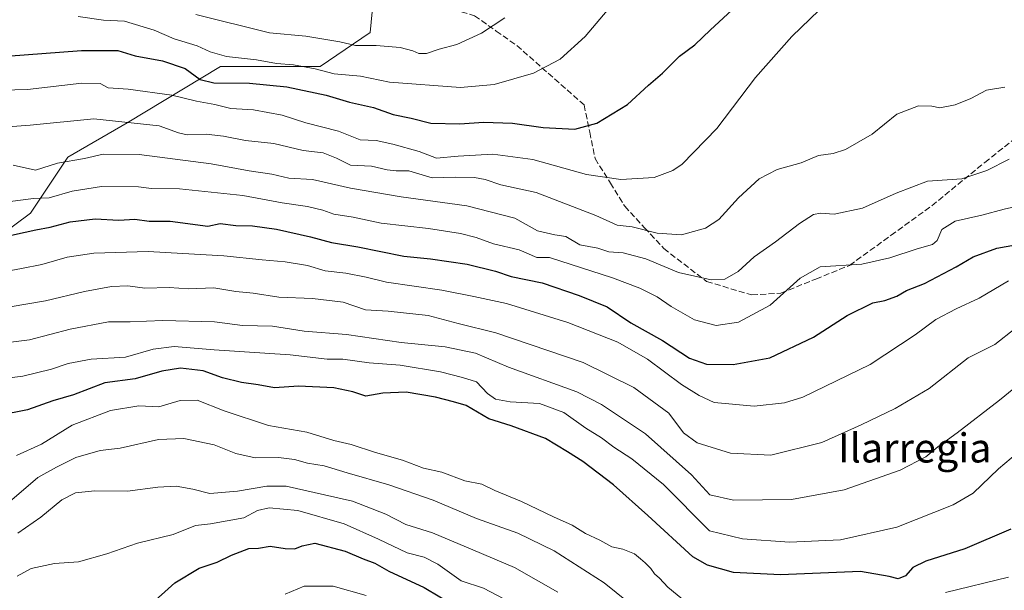
# Model space of a CAD drawing. Units: metres. Extents: x 658297 to 661756, y 4744133 to 4746526.
# Drawn here: x 661153 to 661424, y 4746059 to 4746216 of the extents above; entities that cross this region are included whole.
import ezdxf
from ezdxf.enums import TextEntityAlignment as Align

# ---------------------------------------------------------------- set-up
doc = ezdxf.new("R2010")
doc.units = ezdxf.units.M
doc.header["$MEASUREMENT"] = 0
doc.linetypes.add('DGN Style 3', pattern=[2.307223, 1.648017, -0.659207])
for name, color, linetype, lineweight in [('Arbolado forestal CxS', 92, 'Continuous', 0), ('Curva de nivel maestra', 30, 'Continuous', 30), ('Curva de nivel normal', 30, 'Continuous', 0), ('Senda', 7, 'DGN Style 3', 0), ('Texto cartográfico', 7, 'Continuous', 0)]:
    doc.layers.add(name, color=color, linetype=linetype, lineweight=lineweight)
doc.styles.add('Style-Arial', font='txt')

# ---------------------------------------------------------------- blocks, each defined once
blk = doc.blocks.new('*U7')
at = {"layer": 'Arbolado forestal CxS', "color": 92, "linetype": 'Continuous', "lineweight": 0}
blk.add_polyline3d([(661140.0935, 4746150.3265, 1124.0872), (661156.3775, 4746162.3241, 1129.3639), (661166.6615, 4746177.7509, 1137.0157), (661182.9443, 4746187.1773, 1140.6686), (661208.6551, 4746202.6029, 1153.6622), (661236.0797, 4746202.6027, 1156.9259), (661249.7915, 4746212.0303, 1163.5325), (661251.5059, 4746229.1699, 1169.8949)], dxfattribs=at)

msp = doc.modelspace()

# ---------------------------------------------------------------- linework, layer by layer
at = {"layer": 'Arbolado forestal CxS', "color": 92, "linetype": 'Continuous', "lineweight": 0}
for points in [[(661251.5059, 4746229.1699, 1169.8949), (661249.7915, 4746212.0303, 1163.5325), (661236.0797, 4746202.6027, 1156.9259), (661208.6551, 4746202.6029, 1153.6622), (661182.9443, 4746187.1773, 1140.6686), (661166.6615, 4746177.7509, 1137.0157), (661156.3775, 4746162.3241, 1129.3639), (661140.0935, 4746150.3265, 1124.0872)], [(661140.0935, 4746150.3265, 1124.0872), (661156.3775, 4746162.3241, 1129.3639), (661166.6615, 4746177.7509, 1137.0157), (661182.9443, 4746187.1773, 1140.6686), (661208.6551, 4746202.6029, 1153.6622), (661236.0797, 4746202.6027, 1156.9259), (661249.7915, 4746212.0303, 1163.5325), (661251.5059, 4746229.1699, 1169.8949)], [(661140.0935, 4746150.3265, 1124.0872), (661156.3775, 4746162.3241, 1129.3639), (661166.6615, 4746177.7509, 1137.0157), (661182.9443, 4746187.1773, 1140.6686), (661208.6551, 4746202.6029, 1153.6622), (661236.0797, 4746202.6027, 1156.9259), (661249.7915, 4746212.0303, 1163.5325), (661251.5059, 4746229.1699, 1169.8949)]]:
    msp.add_polyline3d(points, dxfattribs=at)
at = {"layer": 'Curva de nivel maestra', "color": 30, "linetype": 'Continuous', "lineweight": 30, "flags": 128}
for points, elevation in [([(661139.95, 4746204.7801), (661170.36, 4746207.0801), (661180.39, 4746207.0101), (661185.15, 4746205.5501), (661192.69, 4746204.2401), (661198.87, 4746202.0801), (661203.02, 4746199.0801), (661206.76, 4746198.1401), (661216.64, 4746198.0601), (661226.89, 4746197.0101), (661237.76, 4746194.7601), (661244.18, 4746192.8501), (661250.74, 4746191.3501), (661256.13, 4746189.4601), (661261.08, 4746188.3901), (661266.56, 4746187.0801), (661274.48, 4746186.8301), (661281.04, 4746187.3301), (661289.04, 4746187.0301), (661297.48, 4746185.9001), (661306.15, 4746185.4201), (661312.2, 4746187.0101), (661320.62, 4746192.1801), (661326.42, 4746197.5101), (661330.33, 4746200.8301), (661334.96, 4746205.4601), (661339.15, 4746208.6401), (661343.48, 4746212.7501), (661349.38, 4746218.1701)], 1150), ([(661148.15, 4746155.6001), (661157.81, 4746157.7201), (661161.8, 4746158.4901), (661167.31, 4746159.9201), (661174.12, 4746160.7701), (661180.64, 4746160.3601), (661185.08, 4746160.6301), (661188.97, 4746160.1401), (661194.76, 4746160.1401), (661205.15, 4746158.7501), (661208.55, 4746159.4701), (661212.82, 4746158.9301), (661217.48, 4746158.8001), (661224.04, 4746157.8901), (661233.44, 4746155.8001), (661239.22, 4746154.2501), (661246.42, 4746153.0501), (661259.06, 4746150.4601), (661266.48, 4746149.7201), (661276.5, 4746148.2701), (661284.3, 4746146.3501), (661288.64, 4746144.8801), (661297.15, 4746143.1601), (661307.31, 4746139.6501), (661315.03, 4746136.5701), (661321.62, 4746132.1101), (661330.3, 4746127.3201), (661337.76, 4746122.4601), (661342.4, 4746120.7601), (661349.77, 4746120.7201), (661359.8, 4746122.5601), (661371.88, 4746128.1701), (661381.08, 4746134.1701), (661388.15, 4746137.6301), (661391.48, 4746138.2801), (661394.82, 4746139.5201), (661397.48, 4746141.0401), (661402.38, 4746142.9901), (661411.08, 4746147.5101), (661415.77, 4746150.2601), (661422.32, 4746152.6501), (661433.15, 4746154.5901)], 1125), ([(661426.15, 4746075.4001), (661413.47, 4746070.0201), (661402.76, 4746066.5901), (661399.15, 4746064.8601), (661397.19, 4746062.5801), (661395.14, 4746061.7201), (661392.72, 4746062.3601), (661384.82, 4746063.7601), (661362.79, 4746062.8801), (661349.86, 4746063.4901), (661342.67, 4746065.5101), (661338.68, 4746067.7701), (661326.27, 4746079.1201), (661316.85, 4746087.6001), (661308.41, 4746093.9801), (661304.19, 4746096.6901), (661298.1, 4746100.3501), (661288.6, 4746103.7901), (661282.53, 4746105.7501), (661276.22, 4746109.3801), (661272.75, 4746110.4501), (661267.82, 4746111.7401), (661259.74, 4746113.1001), (661253.36, 4746112.7601), (661248.65, 4746111.9901), (661245.02, 4746113.1601), (661239.82, 4746114.2401), (661230.15, 4746114.6901), (661223.48, 4746114.3001), (661219.04, 4746115.0901), (661214.38, 4746115.7001), (661209.21, 4746117.0001), (661203.84, 4746118.9201), (661197.66, 4746119.6401), (661192.49, 4746118.8401), (661185.18, 4746116.7801), (661176.82, 4746115.6601), (661168.15, 4746112.3701), (661162.48, 4746110.7401), (661155.49, 4746108.1801), (661147.52, 4746106.6601)], 1100), ([(661188.83, 4746054.1401), (661196.11, 4746060.6001), (661202.78, 4746064.6601), (661207.74, 4746066.3501), (661211.63, 4746068.2501), (661216.44, 4746070.0701), (661219.12, 4746070.2201), (661222.32, 4746070.6901), (661226.42, 4746070.0701), (661229.1, 4746070.0401), (661231.15, 4746070.7901), (661234.64, 4746071.5501), (661242.94, 4746069.3301), (661247.88, 4746067.2401), (661251.1, 4746066.0201), (661255.01, 4746063.8601), (661264.7, 4746059.3301), (661277.6, 4746051.6201)], 1075)]:
    msp.add_lwpolyline(points, dxfattribs=dict(at, elevation=elevation))
at = {"layer": 'Curva de nivel normal', "color": 30, "linetype": 'Continuous', "lineweight": 0, "flags": 128}
for points, elevation in [([(661373.42, 4746218.11), (661365.9, 4746210.85), (661355.9, 4746199.61), (661345.26, 4746185.62), (661335.74, 4746175.8), (661333.14, 4746174), (661328.03, 4746172.13), (661318.84, 4746171.54), (661309.34, 4746172.97), (661294.59, 4746177.03), (661283.59, 4746178.53), (661274.04, 4746177.96), (661268.12, 4746177.46), (661263.36, 4746179.25), (661256.1, 4746181.24), (661251.52, 4746182.32), (661247.07, 4746182.43), (661241.13, 4746184.9), (661232.17, 4746187.18), (661225.59, 4746189.27), (661217.68, 4746190.74), (661211.53, 4746191.07), (661207.1, 4746192.22), (661201.99, 4746193.11), (661195.26, 4746194.76), (661183.19, 4746196.38), (661177.71, 4746196.78), (661175.5, 4746197.95), (661170.47, 4746198.03), (661155.55, 4746196.28), (661145.03, 4746196.03)], 1145), ([(661316.08, 4746219.25), (661309.03, 4746210.85), (661302.14, 4746204.63), (661294.77, 4746200.81), (661284, 4746197.66), (661274.74, 4746196.88), (661255.15, 4746198.32), (661247.17, 4746199.94), (661239.9, 4746200.6), (661234.7, 4746201.96), (661228.76, 4746203.1), (661224.07, 4746203.43), (661218.58, 4746204.45), (661210.29, 4746205.35), (661205.78, 4746206.67), (661202.22, 4746208.36), (661195.86, 4746210.29), (661190.34, 4746212.67), (661182.2, 4746215.15), (661176.48, 4746215.37), (661169.48, 4746216.42)], 1155), ([(661201.82, 4746216.9), (661222.15, 4746211.89), (661232.15, 4746210.99), (661241.48, 4746209.4), (661245.82, 4746208.42), (661251.44, 4746208.45), (661258.1, 4746207.88), (661261.62, 4746206.98), (661263.2, 4746206.18), (661265.37, 4746206.2), (661268.79, 4746207.44), (661273.64, 4746208.67), (661280.46, 4746211.82), (661286.94, 4746216.06)], 1160), ([(661145.02, 4746185.72), (661156.25, 4746186.48), (661173.78, 4746188.26), (661191.8, 4746186.36), (661197.06, 4746184.43), (661199.49, 4746183.86), (661204.74, 4746184.04), (661209.48, 4746183.52), (661215.48, 4746182.28), (661223.29, 4746181.48), (661231.37, 4746179.52), (661236.87, 4746178.87), (661240.6, 4746177.46), (661244.45, 4746175.48), (661250.18, 4746175.21), (661254.5, 4746174.2), (661256.96, 4746173.99), (661260.43, 4746173.98), (661266.94, 4746172.06), (661273.29, 4746172.16), (661278.52, 4746172.1), (661281.48, 4746171.54), (661285.82, 4746170.06), (661295.48, 4746168.02), (661311.9, 4746161.64), (661317.81, 4746159.02), (661321.9, 4746158.55), (661328.82, 4746156.78), (661335.48, 4746156.38), (661342.15, 4746158.14), (661345.82, 4746160.55), (661351.18, 4746166.5), (661356.93, 4746171.75), (661361.84, 4746174.27), (661368.48, 4746176.13), (661373.2, 4746178.2), (661377.26, 4746178.71), (661380.67, 4746179.81), (661388.04, 4746184.01), (661394.82, 4746189.52), (661400.76, 4746191.84), (661404.38, 4746191.75), (661406.62, 4746191.31), (661410.82, 4746192.09), (661415.12, 4746193.84), (661419.48, 4746196.13), (661424.48, 4746196.98)], 1140), ([(661425.72, 4746177.11), (661419.55, 4746174.06), (661412.7, 4746171.73), (661403.26, 4746171.06), (661394.59, 4746167.85), (661385.33, 4746163.65), (661377.5, 4746162), (661373.8, 4746162.31), (661371.86, 4746161.9), (661368.03, 4746159.48), (661361.41, 4746154.45), (661355.48, 4746150.29), (661351.15, 4746146.23), (661347.48, 4746144.16), (661343.69, 4746144.01), (661334.66, 4746145.97), (661325.69, 4746149.75), (661319.48, 4746151.37), (661315.48, 4746151.69), (661312.48, 4746152.68), (661307.54, 4746153.58), (661303.68, 4746155.85), (661300.62, 4746156.31), (661295.9, 4746157.42), (661289.66, 4746160.97), (661276.42, 4746164.36), (661258.36, 4746166.78), (661244.4, 4746169.2), (661233.93, 4746171.52), (661227.48, 4746171.92), (661222.74, 4746173), (661216.49, 4746173.93), (661206.07, 4746175.88), (661186.24, 4746178.41), (661176.35, 4746178.52), (661171.24, 4746177.32), (661163.79, 4746176.06), (661157.7, 4746174.09), (661151.62, 4746175.53)], 1135), ([(661147.85, 4746165.19), (661157.15, 4746166.34), (661161.48, 4746166.5), (661167.78, 4746168.31), (661175.86, 4746169.6), (661186.04, 4746169.52), (661189.63, 4746169.11), (661197.38, 4746169.02), (661214.82, 4746167.18), (661225.61, 4746165.15), (661232.6, 4746164.15), (661236.82, 4746163.1), (661239.82, 4746162.01), (661245.15, 4746161.16), (661252.82, 4746159.53), (661265.89, 4746158.08), (661274.73, 4746156.75), (661278.99, 4746155.6), (661283.76, 4746153.91), (661290.82, 4746152.24), (661295.73, 4746150.12), (661299.15, 4746150.07), (661316.52, 4746144.51), (661324.08, 4746141.64), (661328.83, 4746139.32), (661332.7, 4746136.6), (661339.1, 4746132.94), (661345.1, 4746131.37), (661351.25, 4746132.29), (661359.94, 4746137.01), (661368.19, 4746144.42), (661373.64, 4746147.58), (661385.15, 4746148.32), (661392.87, 4746150.04), (661400.37, 4746152.54), (661404.6, 4746153.66), (661405.89, 4746154.76), (661407.16, 4746157.85), (661410.84, 4746160.1), (661418.18, 4746161.76), (661424.35, 4746163.36), (661429.21, 4746164.51)], 1130), ([(661425.48, 4746143.67), (661417.48, 4746138.94), (661411.12, 4746136.03), (661405.48, 4746133.09), (661399.82, 4746128.82), (661387.48, 4746120.72), (661368.92, 4746111.74), (661363.87, 4746110.19), (661355.49, 4746109.26), (661344.52, 4746110.28), (661340.4, 4746112.14), (661335.56, 4746115.15), (661326.15, 4746122.11), (661318, 4746126.85), (661304.21, 4746132.28), (661287.38, 4746137.42), (661278.33, 4746139.36), (661269.53, 4746141.14), (661254.35, 4746143.35), (661248.73, 4746144.67), (661243.16, 4746145.85), (661237.44, 4746146.45), (661232.54, 4746147.9), (661226.44, 4746148.96), (661220.09, 4746149.44), (661209.58, 4746150.6), (661198.24, 4746151.21), (661188.76, 4746151.78), (661173.8, 4746151.27), (661166.4, 4746150.2), (661159.5, 4746148.15), (661153.85, 4746147.09), (661144.54, 4746145.33)], 1120), ([(661141.48, 4746135.03), (661160.48, 4746138.2), (661171.18, 4746140.76), (661178.62, 4746142.17), (661183.18, 4746142.34), (661187.82, 4746141.66), (661194.48, 4746141.85), (661199.82, 4746141.5), (661206.82, 4746141.73), (661212.82, 4746140.79), (661217.61, 4746140.31), (661224.66, 4746139.23), (661233.93, 4746138.83), (661242.36, 4746137.86), (661248.54, 4746135.72), (661254.82, 4746135.36), (661265.78, 4746134.2), (661274.01, 4746131.98), (661284.45, 4746129.42), (661308.5, 4746121.24), (661322.4, 4746114.39), (661332, 4746107.29), (661336.09, 4746101.92), (661339.85, 4746099.16), (661349.03, 4746096.3), (661360.15, 4746095.72), (661374.15, 4746099.23), (661384.98, 4746104.12), (661394.31, 4746108.55), (661403.7, 4746114.12), (661414.44, 4746122.48), (661421.8, 4746126.19), (661427.32, 4746130.62)], 1115), ([(661429.44, 4746116.08), (661423.02, 4746110.86), (661411.42, 4746101.85), (661406.1, 4746098.04), (661402.78, 4746095.27), (661395.74, 4746091.59), (661380.3, 4746086.23), (661365.82, 4746083.57), (661349.82, 4746083.38), (661343.29, 4746084.8), (661338.28, 4746090.3), (661325.58, 4746101.62), (661313.47, 4746109.7), (661306.74, 4746113.14), (661287.9, 4746119.94), (661278.84, 4746123.82), (661270.48, 4746125.59), (661258.37, 4746126.77), (661243.35, 4746128.95), (661231.7, 4746129.84), (661222.95, 4746131.27), (661214.67, 4746131.38), (661206.95, 4746132.42), (661192.81, 4746132.8), (661183.78, 4746132.4), (661177.81, 4746132.38), (661167.3, 4746130.38), (661156.08, 4746127.43), (661144.3, 4746126.02)], 1110), ([(661146.1, 4746116.46), (661154.26, 4746117.52), (661162.14, 4746119.44), (661166.69, 4746120.96), (661173.06, 4746122.17), (661182.48, 4746122.72), (661190.15, 4746124.89), (661195.91, 4746125.66), (661206.87, 4746124.72), (661227.85, 4746123.32), (661237.96, 4746122.18), (661242.32, 4746122.14), (661249.54, 4746121.16), (661258.06, 4746120.54), (661269.16, 4746118.69), (661275.22, 4746117.12), (661279.12, 4746115.92), (661282.14, 4746112.75), (661284.34, 4746111.17), (661288.37, 4746110.43), (661296.47, 4746109.95), (661303.1, 4746107.5), (661309.19, 4746103.22), (661313.47, 4746100.5), (661316.89, 4746097.92), (661321.85, 4746094.78), (661330.61, 4746087.72), (661343.25, 4746074.92), (661352.34, 4746072.72), (661365.23, 4746071.8), (661379.31, 4746072.46), (661394.78, 4746075.97), (661410.31, 4746082.1), (661415.82, 4746085.31), (661422.77, 4746092.02), (661434.97, 4746102.25)], 1105), ([(661336.88, 4746055.24), (661331.8, 4746059.44), (661329.47, 4746061.94), (661328.06, 4746063.16), (661327.11, 4746064.62), (661325.54, 4746066.16), (661324.19, 4746067.2), (661322.63, 4746068.66), (661319.37, 4746069.93), (661316.37, 4746070.56), (661313.01, 4746072.34), (661309.12, 4746074.2), (661305.46, 4746076.5), (661300.25, 4746078.82), (661291.48, 4746083.02), (661284.12, 4746086.02), (661280.6, 4746087.76), (661275.91, 4746088.74), (661269.6, 4746091.1), (661264.52, 4746092.18), (661258.74, 4746094.36), (661251.3, 4746096.5), (661244.6, 4746098.66), (661239.8, 4746099.83), (661232.36, 4746102.06), (661221.85, 4746103.88), (661209.64, 4746107.92), (661202.18, 4746110.85), (661197.52, 4746110.79), (661191.69, 4746109.05), (661186.2, 4746109.3), (661178.4, 4746108.06), (661167.82, 4746103.96), (661159.4, 4746098.78), (661152.49, 4746095.64)], 1095), ([(661324.58, 4746052.28), (661314.2, 4746060.61), (661300.52, 4746069.42), (661290.52, 4746074.26), (661279.13, 4746078.38), (661267.14, 4746083.34), (661254.98, 4746087.6), (661243.46, 4746090.91), (661237.18, 4746092.86), (661232.62, 4746093.56), (661229.02, 4746094.56), (661224.58, 4746095.11), (661218.18, 4746095.06), (661212.88, 4746096.24), (661206.89, 4746098.58), (661198.52, 4746100.3), (661191.55, 4746100.03), (661181.03, 4746097.7), (661175.5, 4746097), (661168.79, 4746095.1), (661163.54, 4746092.46), (661158.39, 4746089.57), (661150.57, 4746082.94)], 1090), ([(661152.9, 4746074.33), (661159.16, 4746078.66), (661165, 4746083.43), (661168.76, 4746085.38), (661174.07, 4746085.97), (661183.01, 4746085.86), (661191.42, 4746086.99), (661196.43, 4746087.2), (661201.01, 4746086.42), (661205.68, 4746085.18), (661213.29, 4746085.87), (661221.4, 4746087.26), (661226.75, 4746087.25), (661244.97, 4746083.12), (661254.16, 4746079.53), (661259.68, 4746076.7), (661266.99, 4746074.36), (661278.13, 4746069.71), (661289.59, 4746064.84), (661301.46, 4746058.05)], 1085), ([(661152.72, 4746062.47), (661156.53, 4746064.61), (661162.92, 4746065.92), (661169.53, 4746066.4), (661177.32, 4746068.59), (661185.78, 4746071.58), (661195.64, 4746073.94), (661201.76, 4746076.45), (661205.85, 4746076.88), (661215.05, 4746078.54), (661218.8, 4746080.51), (661222.01, 4746081.3), (661229.93, 4746080.51), (661242.68, 4746076.85), (661252.13, 4746072.69), (661260.04, 4746068.93), (661264.69, 4746067.72), (661268.44, 4746065.8), (661274.91, 4746061.16), (661280.98, 4746059.2), (661288.32, 4746055.37)], 1080), ([(661425.48, 4746062.17), (661408.15, 4746057.94)], 1095), ([(661248.75, 4746057.12), (661239.67, 4746059.74), (661231.68, 4746059.77), (661226.44, 4746057.56)], 1070)]:
    msp.add_lwpolyline(points, dxfattribs=dict(at, elevation=elevation))
at = {"layer": 'Senda', "color": 7, "linetype": 'DGN Style 3', "lineweight": 0}
msp.add_polyline3d([(661223.0291, 4746231.0303, 1169.8617), (661231.8901, 4746228.7151, 1170.3085), (661234.7901, 4746227.9401, 1170.4128), (661250.2401, 4746223.9701, 1171.8021), (661263.8751, 4746220.8951, 1171.1967), (661278.5801, 4746216.5801, 1172.2494), (661284.5301, 4746212.3951, 1166.6048), (661290.2051, 4746208.4001, 1163.7132), (661308.7201, 4746192.0551, 1162.1864), (661310.2601, 4746184.5701, 1160.9861), (661311.7551, 4746177.3151, 1160.3934), (661315.9401, 4746170.5851, 1156.5216), (661319.9051, 4746164.2001, 1155.4127), (661325.3751, 4746158.2751, 1152.7496), (661330.6651, 4746152.5551, 1154.5576), (661342.4451, 4746143.5001, 1150.3319), (661354.8651, 4746139.8251, 1146.3147), (661362.8651, 4746140.2951, 1142.3957), (661372.5151, 4746144.2001, 1145.4132), (661381.7701, 4746147.9401, 1144.1663), (661393.1951, 4746156.2151, 1138.7496), (661404.4351, 4746164.3601, 1134.4069), (661419.0001, 4746176.2701, 1140.7903), (661427.2251, 4746182.7601, 1147.9021)], dxfattribs=at)

# ---------------------------------------------------------------- block references
at = {"layer": 'Arbolado forestal CxS', "color": 92, "linetype": 'Continuous', "lineweight": 0}
msp.add_blockref('*U7', (0, 0), dxfattribs=at)

# ---------------------------------------------------------------- texts
at = {"layer": 'Texto cartográfico', "color": 7, "linetype": 'Continuous', "lineweight": 0, "style": 'Style-Arial'}
msp.add_text('Ilarregia', height=8, dxfattribs=at).set_placement((661399.7103, 4746097.7401), align=Align.MIDDLE_CENTER)

doc.saveas('drawing.dxf')
